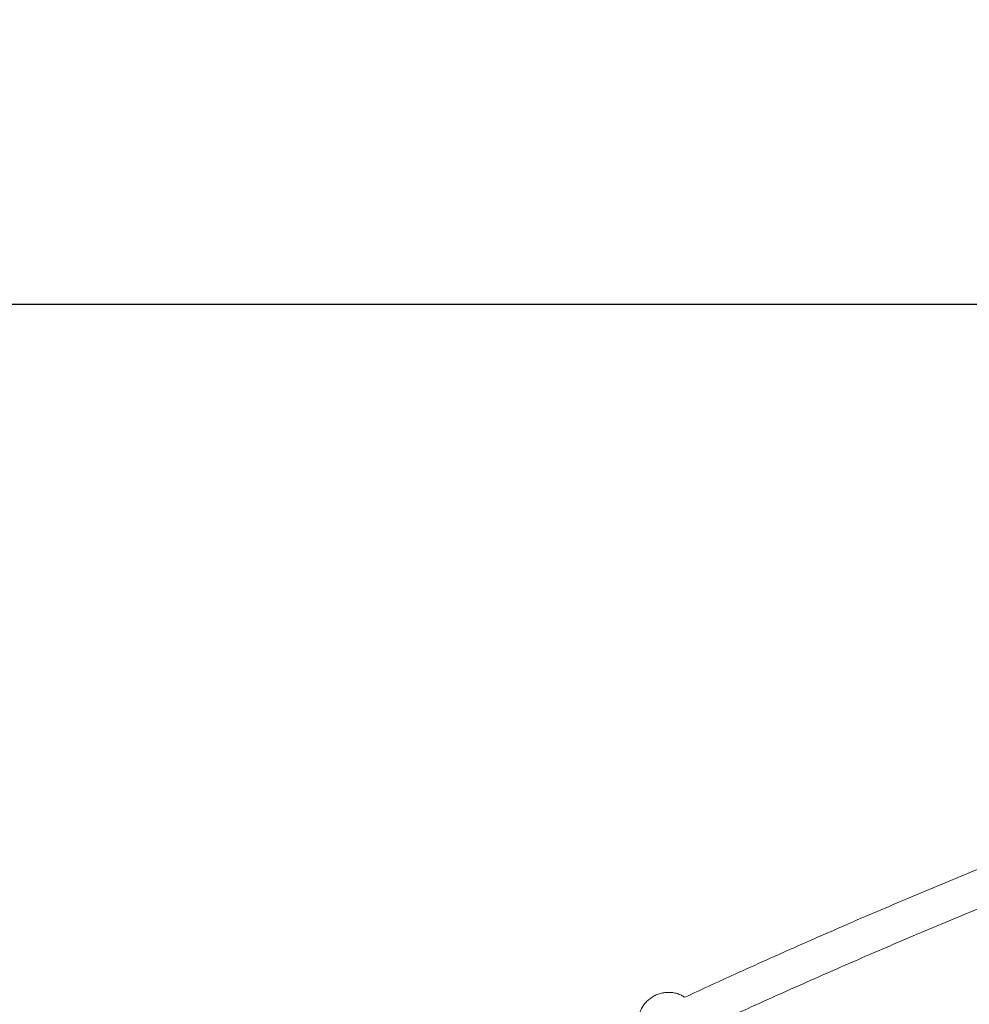
# Model space of a CAD drawing. Units: millimetres. Extents: x -850 to 12904, y -653 to 8359.
# Drawn here: x 4030 to 4471, y 4649 to 5106 of the extents above; entities that cross this region are included whole.
import ezdxf

# ---------------------------------------------------------------- set-up
doc = ezdxf.new("R2010")
doc.units = ezdxf.units.MM
doc.layers.add('Dimensions', color=7, linetype='Continuous')
doc.styles.get("Standard").update_dxf_attribs({"font": 'arial.ttf'})
doc.dimstyles.new('Leikkiset keinu', dxfattribs={"dimtxt": 150, "dimasz": 2.5, "dimexe": 0.06, "dimexo": 0.625, "dimtad": 0, "dimtih": 1, "dimtoh": 1, "dimdec": 0, "dimtxsty": 'Standard', "dimcen": 2.5, "dimadec": 0, "dimazin": 0, "dimtfac": 1, "dimtmove": 0, "dimatfit": 3, "dimfxl": 1, "dimarcsym": 0})

# ---------------------------------------------------------------- blocks, each defined once
blk = doc.blocks.new('*D2')
at = {"layer": 'Defpoints', "color": 0}
for p in [(4737.36, 6986.59), (-622.54, 587.29), (6906.34, 587.29)]:
    blk.add_point(p, dxfattribs=at)
at = {"layer": 'Dimensions', "color": 0, "lineweight": -2}
for p, q in [((4736.73, 6986.59), (-622.6, 6986.59)), ((-622.54, 6984.09), (-622.54, 3864.14)), ((-622.54, 589.79), (-622.54, 3709.74)), ((6905.71, 587.29), (-622.6, 587.29))]:
    blk.add_line(p, q, dxfattribs=at)
at = {"layer": 'Dimensions', "color": 0}
for points in [[(-622.12, 6984.09), (-622.96, 6984.09), (-622.54, 6986.59)], [(-622.96, 589.79), (-622.12, 589.79), (-622.54, 587.29)]]:
    blk.add_solid(points, dxfattribs=at)
at = {"layer": 'Dimensions', "color": 0, "lineweight": 5, "insert": (-622.54, 3786.94), "char_height": 150, "attachment_point": 5}
blk.add_mtext('6399', dxfattribs=at)
blk = doc.blocks.new('*D5')
at = {"layer": 'Defpoints', "color": 0}
for p in [(142.63, 4974.25), (4721.38, 4974.25), (6906.34, 2597.91)]:
    blk.add_point(p, dxfattribs=at)
at = {"layer": 'Dimensions', "color": 0, "lineweight": -2}
for p, q in [((4720.75, 4974.25), (142.57, 4974.25)), ((142.63, 4971.75), (142.63, 3863.28)), ((142.63, 2600.41), (142.63, 3708.88)), ((6905.71, 2597.91), (142.57, 2597.91))]:
    blk.add_line(p, q, dxfattribs=at)
at = {"layer": 'Dimensions', "color": 0}
for points in [[(143.05, 4971.75), (142.21, 4971.75), (142.63, 4974.25)], [(142.21, 2600.41), (143.05, 2600.41), (142.63, 2597.91)]]:
    blk.add_solid(points, dxfattribs=at)
at = {"layer": 'Dimensions', "color": 0, "lineweight": 5, "insert": (142.63, 3786.08), "char_height": 150, "attachment_point": 5}
blk.add_mtext('2376', dxfattribs=at)

msp = doc.modelspace()

# ---------------------------------------------------------------- linework, layer by layer
at = {"linetype": 'Continuous', "lineweight": 5}
for points, knots in [([(4545.79, 4740.31), (4544.44, 4739.8), (4533.02, 4735.47), (4511.68, 4727.06), (4481.76, 4715.06), (4452, 4702.76), (4422.39, 4690.19), (4392.92, 4677.34), (4365, 4664.87), (4346.96, 4656.55), (4338.64, 4652.71)], [0, 0, 0, 0, 0.019216, 0.162253, 0.305288, 0.448323, 0.591358, 0.734392, 0.877425, 1, 1, 1, 1]), ([(4344.73, 4636.78), (4348.14, 4638.37), (4361.21, 4644.47), (4384.09, 4654.8), (4413.39, 4667.77), (4442.85, 4680.45), (4472.45, 4692.86), (4502.2, 4704.99), (4528.95, 4715.63), (4545.84, 4722.11), (4552.71, 4724.74)], [0, 0, 0, 0, 0.050119, 0.192197, 0.334274, 0.47635, 0.618426, 0.760501, 0.902575, 1, 1, 1, 1]), ([(4338.64, 4652.71), (4338.13, 4653.03), (4337.02, 4653.71), (4335.13, 4654.42), (4333.08, 4654.89), (4330.99, 4655.03), (4328.89, 4654.87), (4326.84, 4654.39), (4324.89, 4653.61), (4323.07, 4652.54), (4321.42, 4651.22), (4319.99, 4649.66), (4318.81, 4647.9), (4317.91, 4645.99), (4317.3, 4643.97), (4317.01, 4641.87), (4317.03, 4639.76), (4317.37, 4637.67), (4318.01, 4635.66), (4318.96, 4633.78), (4320.02, 4632.23), (4320.85, 4631.4), (4321.19, 4631.07)], [0, 0, 0, 0, 0.044262, 0.095264, 0.146265, 0.197266, 0.248301, 0.299368, 0.35048, 0.401645, 0.452865, 0.504135, 0.555444, 0.606778, 0.658128, 0.70947, 0.760795, 0.812088, 0.863339, 0.91454, 0.965686, 1, 1, 1, 1])]:
    msp.add_open_spline(points, degree=3, knots=knots, dxfattribs=at)

# ---------------------------------------------------------------- dimensions: what is measured, and where the dimension line sits
at = {"layer": 'Dimensions', "lineweight": 5}
for base, p1, p2, picture, middle in [((-622.54, 587.29), (4737.36, 6986.59), (6906.34, 587.29), '*D2', (-622.54, 3786.94)), ((142.63, 4974.25), (6906.34, 2597.91), (4721.38, 4974.25), '*D5', (142.63, 3786.08))]:
    dim = msp.add_linear_dim(base=base, p1=p1, p2=p2, angle=90, dimstyle='Leikkiset keinu', dxfattribs=at)
    dim.commit()
    dim.dimension.update_dxf_attribs({"geometry": picture, "text_midpoint": middle})

doc.saveas('drawing.dxf')
